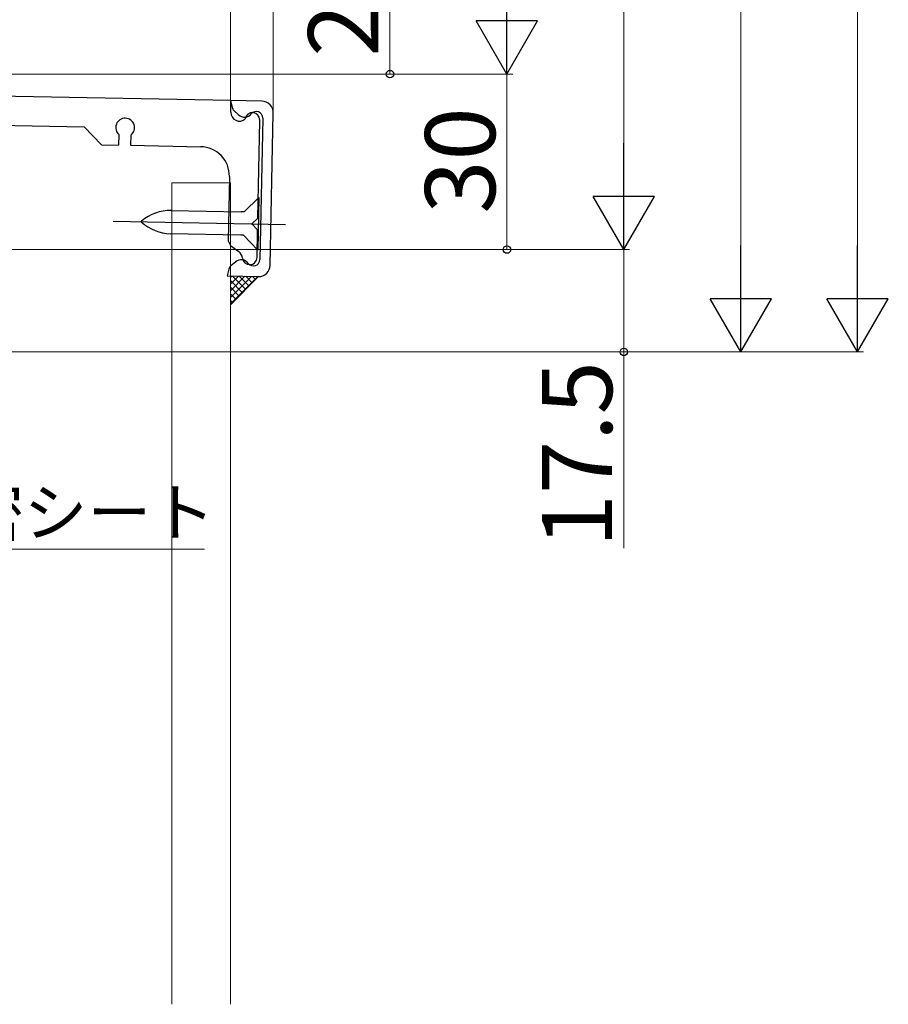
# Model space of a CAD drawing. Extents: x 105 to 1155, y 126 to 1689.
# Drawn here: x 739 to 888, y 767 to 936 of the extents above; entities that cross this region are included whole.
import ezdxf

# ---------------------------------------------------------------- set-up
doc = ezdxf.new("R2010")
doc.units = 0
for name, color, linetype, lineweight in [('YKK_11', 7, 'CONTINUOUS', 30), ('YKK_12', 2, 'CONTINUOUS', 13), ('YKK_13', 4, 'CONTINUOUS', 30), ('YKK_D', 6, 'CONTINUOUS', 13), ('YSS_K', 3, 'CONTINUOUS', 13)]:
    doc.layers.add(name, color=color, linetype=linetype, lineweight=lineweight)
doc.styles.add('text-b', font='txt')

msp = doc.modelspace()

# ---------------------------------------------------------------- linework, layer by layer
at = {"layer": 'YKK_11', "ltscale": 1.5}
for p, q in [((775.09, 921.91), (662.1, 923.98)), ((780.38, 921.8), (775.03, 921.91)), ((775.03, 921.91), (775.29, 920.73)), ((775.05, 919.91), (775.09, 921.91)), ((775.6, 920.17), (776.4, 919.45)), ((781.82, 893.77), (782.34, 919.76)), ((729, 917.83), (749.99, 917.41)), ((749.99, 917.41), (752.93, 914.35)), ((779.69, 901.81), (780.02, 918.41)), ((780.02, 918.41), (780.02, 918.56)), ((780.52, 918.9), (780.04, 894.7)), ((755.93, 914.29), (755.97, 916.04)), ((757.97, 916), (757.93, 914.25)), ((752.93, 914.35), (755.93, 914.29)), ((757.93, 914.25), (769.93, 914.01)), ((774.83, 908.91), (774.61, 897.93)), ((778.67, 900.83), (779.69, 901.81)), ((779.65, 899.81), (778.67, 900.83)), ((779.55, 895.06), (779.65, 899.81)), ((774.61, 897.93), (775.02, 897.1)), ((775.02, 897.1), (776.42, 896.08)), ((775.9, 894.31), (775.07, 893.62)), ((774.74, 893.07), (774.43, 891.91)), ((774.43, 891.91), (779.78, 891.81))]:
    msp.add_line(p, q, dxfattribs=at)
for centre, radius, start, end in [((776.28, 920.91), 1, 190.1642, 227.7029), ((780.34, 919.8), 2, 358.8542, 88.8542), ((776.55, 919.88), 1.5, 178.8542, 311.0628), ((777.41, 920.56), 1.5, 227.7029, 320.8744), ((778.77, 918.58), 1.25, 358.8542, 172.4724), ((779.42, 918.92), 1.1, 358.8542, 140.8744), ((756.99, 917.27), 1.6, 307.5364, 230.172), ((769.83, 909.01), 5, 358.8542, 88.8542), ((775.49, 894.81), 1.58, 5.6883, 53.8648), ((776.86, 893.16), 1.5, 36.8341, 130.0056), ((778.3, 895.09), 1.25, 185.6883, 358.8542), ((778.94, 894.72), 1.1, 216.8341, 358.8542), ((779.82, 893.81), 2, 268.8542, 358.8542), ((775.72, 892.86), 1, 130.0056, 167.5443)]:
    msp.add_arc(centre, radius, start, end, dxfattribs=at)
at = {"layer": 'YKK_12', "ltscale": 1.5}
for p, q in [((775, 1105.92), (775, 921.92)), ((782.3, 1105.92), (782.3, 920.25))]:
    msp.add_line(p, q, dxfattribs=at)
at = {"layer": 'YKK_13', "ltscale": 1.5}
for p, q in [((779.89, 905.31), (777.34, 902.86)), ((779.89, 905.31), (779.71, 896.31)), ((764.85, 903.11), (776.84, 902.87)), ((777.34, 902.86), (776.84, 902.87)), ((754.96, 901.3), (784.4, 900.72)), ((759.71, 901.21), (759.81, 901.3)), ((759.8, 901.12), (759.71, 901.21)), ((776.76, 898.87), (764.77, 899.11)), ((777.26, 898.86), (776.76, 898.87)), ((779.71, 896.31), (777.26, 898.86))]:
    msp.add_line(p, q, dxfattribs=at)
for centre, start, end in [((764.7, 895.61), 88.8542, 130.6725), ((764.92, 906.61), 227.036, 268.8542)]:
    msp.add_arc(centre, 7.5, start, end, dxfattribs=at)
at = {"layer": 'YKK_D', "ltscale": 1.5}
for p, q in [((882.3, 1312.92), (882.3, 889.42)), ((862.3, 1302.92), (862.3, 889.42)), ((842.3, 1285.92), (842.3, 906.92)), ((802.3, 947.42), (802.3, 926.42)), ((677.5, 926.42), (803.3, 926.42)), ((677.5, 926.42), (823.3, 926.42)), ((677.5, 926.42), (823.3, 926.42)), ((822.3, 926.42), (822.3, 896.42)), ((662.5, 896.42), (843.3, 896.42)), ((662.5, 896.42), (843.3, 896.42)), ((662.5, 896.42), (823.3, 896.42)), ((842.3, 896.42), (842.3, 878.92)), ((631, 878.92), (883.3, 878.92)), ((631, 878.92), (863.3, 878.92)), ((631, 878.92), (843.3, 878.92)), ((842.3, 878.92), (842.3, 845.37))]:
    msp.add_line(p, q, dxfattribs=at)
at = {"layer": 'YKK_D', "lineweight": -2}
for p, q in [((822.3, 926.42), (822.3, 944.61)), ((822.3, 926.42), (817.05, 935.51)), ((827.55, 935.51), (817.05, 935.51)), ((822.3, 926.42), (827.55, 935.51)), ((842.3, 896.42), (842.3, 914.61)), ((842.3, 896.42), (837.05, 905.51)), ((847.55, 905.51), (837.05, 905.51)), ((842.3, 896.42), (847.55, 905.51)), ((862.3, 878.92), (862.3, 897.11)), ((882.3, 878.92), (882.3, 897.11)), ((862.3, 878.92), (857.05, 888.01)), ((867.55, 888.01), (857.05, 888.01)), ((862.3, 878.92), (867.55, 888.01)), ((882.3, 878.92), (877.05, 888.01)), ((887.55, 888.01), (877.05, 888.01)), ((882.3, 878.92), (887.55, 888.01))]:
    msp.add_line(p, q, dxfattribs=at)
at = {"layer": 'YKK_D', "extrusion": (0, 0, -1)}
msp.add_line((719.18, 845.21), (770.55, 845.21), dxfattribs=at)
at = {"layer": 'YKK_D', "linetype": 'ByBlock', "lineweight": -2}
for centre in [(802.3, 926.42), (822.3, 896.42), (842.3, 878.92)]:
    msp.add_circle(centre, 0.637, dxfattribs=at)
at = {"layer": 'YSS_K', "ltscale": 1.5}
for p, q in [((775, 907.81), (765, 907.81)), ((765, 767.4), (765, 907.81)), ((775, 767.4), (775, 907.81)), ((779.82, 891.81), (775, 886.98))]:
    msp.add_line(p, q, dxfattribs=at)
at = {"layer": 'YSS_K', "linetype": 'Continuous', "ltscale": 1.5}
for p, q in [((775, 891.62), (775.27, 891.9)), ((775, 890.5), (776.37, 891.87)), ((775, 889.38), (777.47, 891.85)), ((775, 888.25), (778.58, 891.83)), ((775, 887.13), (779.68, 891.81)), ((777.06, 889.05), (775, 891.11)), ((777.62, 889.61), (775.34, 891.89)), ((778.19, 890.17), (776.48, 891.87)), ((778.75, 890.73), (777.63, 891.85)), ((779.31, 891.29), (778.77, 891.83)), ((776.5, 888.48), (775, 889.99)), ((775.94, 887.92), (775, 888.86)), ((775.38, 887.36), (775, 887.74))]:
    msp.add_line(p, q, dxfattribs=at)

# ---------------------------------------------------------------- texts
at = {"layer": 'YKK_D', "style": 'text-b'}
for s, p in [('21', (800.3, 929.39)), ('30', (820.3, 902.56)), ('17.5', (840.3, 845.53))]:
    msp.add_text(s, height=12, rotation=90, dxfattribs=at).set_placement(p)
msp.add_text('気密シート', height=8, dxfattribs=at).set_placement((717.8, 847.48))

doc.saveas('drawing.dxf')
